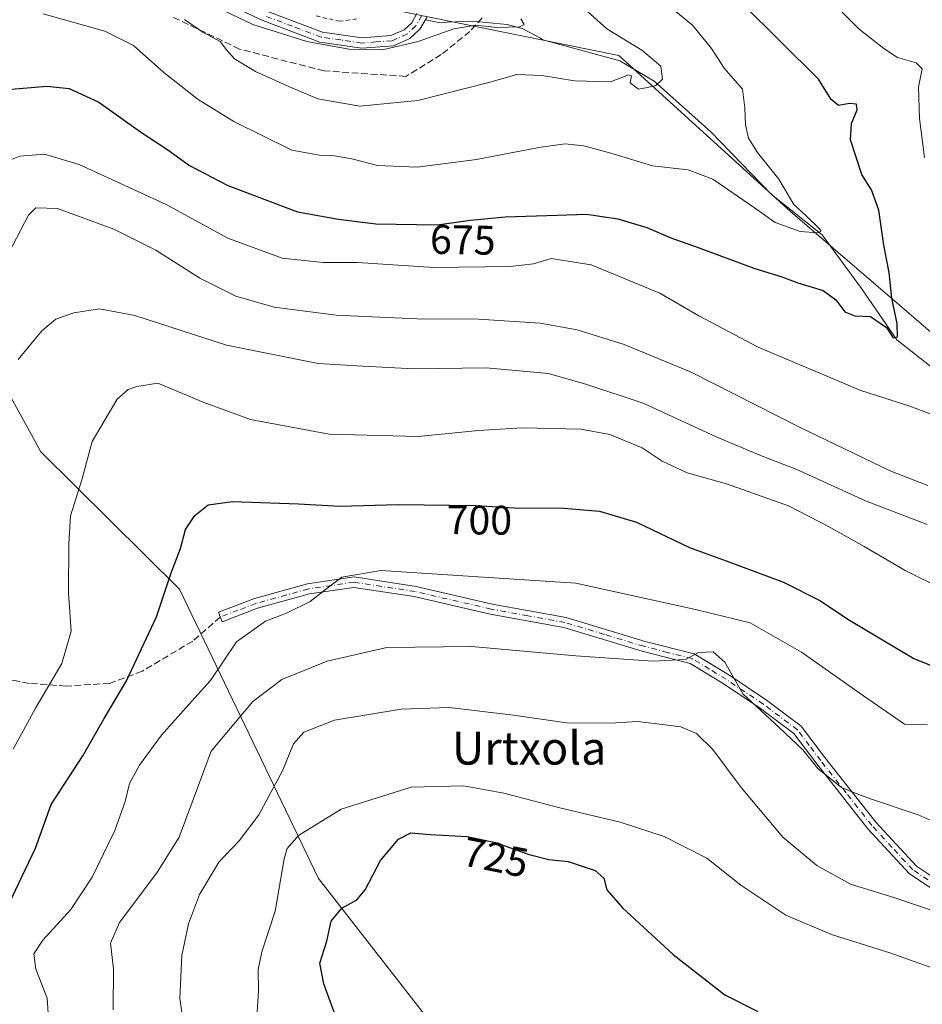
# Model space of a CAD drawing. Units: metres. Extents: x 614423 to 617896, y 4720123 to 4722494.
# Drawn here: x 616016 to 616235, y 4721401 to 4721640 of the extents above; entities that cross this region are included whole.
import ezdxf
from ezdxf.enums import TextEntityAlignment as Align

# ---------------------------------------------------------------- set-up
doc = ezdxf.new("R2010")
doc.units = ezdxf.units.M
doc.header["$MEASUREMENT"] = 0
for name, pattern in [('DGN Style 2', [1.648017, 0.98881, -0.659207]), ('DGN Style 3', [2.307223, 1.648017, -0.659207]), ('DGN Style 4', [2.638475, 1.318413, -0.659207, 0.001648, -0.659207])]:
    doc.linetypes.add(name, pattern=pattern)
for name, color, linetype, lineweight in [('Alambrada', 7, 'DGN Style 2', 0), ('Arbolado forestal CxS', 92, 'Continuous', 0), ('Camino Cxs', 7, 'Continuous', 0), ('Camino eje', 30, 'DGN Style 4', 13), ('Corriente natural lineal', 142, 'Continuous', 13), ('Curva de nivel maestra', 30, 'Continuous', 30), ('Curva de nivel normal', 30, 'Continuous', 0), ('Matorral CxS', 135, 'Continuous', 0), ('Rótulo de curva de nivel directora', 7, 'Continuous', 0), ('Senda', 7, 'DGN Style 3', 0), ('Texto cartográfico', 7, 'Continuous', 0)]:
    doc.layers.add(name, color=color, linetype=linetype, lineweight=lineweight)
doc.styles.add('Style-Arial', font='txt')

msp = doc.modelspace()

# ---------------------------------------------------------------- linework, layer by layer
at = {"layer": 'Alambrada', "color": 7, "linetype": 'DGN Style 2', "lineweight": 0}
msp.add_polyline3d([(616087.7101, 4721640.5801, 662.6905), (616093.3201, 4721639.2701, 663.1422), (616098.2301, 4721639.9301, 662.6088)], dxfattribs=at)
at = {"layer": 'Arbolado forestal CxS', "color": 92, "linetype": 'Continuous', "lineweight": 0}
for points in [[(616071.6088, 4721658.5251, 649.8106), (616109.2153, 4721641.4825, 658.1268), (616161.2109, 4721630.9593, 664.0764), (616202.8393, 4721593.1153, 669.3605), (616229.3289, 4721570.4091, 675.3192), (616265.9113, 4721538.8721, 681.3651), (616303.7547, 4721511.1201, 685.8384), (616351.6893, 4721483.3679, 694.0962), (616410.9777, 4721451.8309, 704.9522), (616436.2067, 4721458.1385, 709.7076), (616460.1745, 4721463.1843, 715.7269), (616487.9265, 4721468.2291, 722.9781), (616505.5877, 4721479.5827, 727.6501)], [(616071.6088, 4721658.5251, 649.8106), (616109.2153, 4721641.4825, 658.1268), (616161.2109, 4721630.9593, 664.0764), (616202.8393, 4721593.1153, 669.3605), (616229.3289, 4721570.4091, 675.3192), (616265.9113, 4721538.8721, 681.3651), (616303.7547, 4721511.1201, 685.8384), (616351.6893, 4721483.3679, 694.0962), (616410.9777, 4721451.8309, 704.9522), (616436.2067, 4721458.1385, 709.7076), (616460.1745, 4721463.1843, 715.7269), (616487.9265, 4721468.2291, 722.9781), (616505.5877, 4721479.5827, 727.6501)], [(616109.2153, 4721641.4825, 658.1268), (616161.2109, 4721630.9593, 664.0764), (616202.8393, 4721593.1153, 669.3605), (616229.3289, 4721570.4091, 675.3192), (616265.9113, 4721538.8721, 681.3651)], [(616265.9113, 4721538.8721, 681.3651), (616229.3289, 4721570.4091, 675.3192), (616202.8393, 4721593.1153, 669.3605), (616161.2109, 4721630.9593, 664.0764), (616109.2153, 4721641.4825, 658.1268)], [(615899.3743, 4721535.0428, 649.2926), (615907.8215, 4721534.0901, 653.0227), (615928.4655, 4721545.0677, 660.6709), (615943.7827, 4721560.3915, 665.3488), (615961.3599, 4721579.5931, 670.3348), (615973.4059, 4721580.6681, 674.7488), (615984.3439, 4721577.2601, 678.1771), (615991.5169, 4721572.4451, 680.3011), (616002.5935, 4721565.2339, 684.4424), (616011.3373, 4721552.2251, 689.3753), (616020.8789, 4721534.8031, 692.3164), (616054.5385, 4721501.4521, 700.0683), (616088.2685, 4721431.2763, 722.0184), (616126.3047, 4721382.5283, 730.1685)], [(616126.3047, 4721382.5283, 730.1685), (616088.2685, 4721431.2763, 722.0184), (616054.5385, 4721501.4521, 700.0683), (616020.8789, 4721534.8031, 692.3164), (616011.3373, 4721552.2251, 689.3753)]]:
    msp.add_polyline3d(points, dxfattribs=at)
at = {"layer": 'Camino Cxs', "color": 7, "linetype": 'Continuous', "lineweight": 0}
for points in [[(616114.5401, 4721640.2201, 661.6285), (616112.9201, 4721637.3501, 662.0775), (616110.4901, 4721635.0901, 664.7859), (616106.4501, 4721633.3301, 666.1898), (616098.7801, 4721632.7301, 665.2514), (616088.6201, 4721634.2101, 664.905), (616074.7801, 4721639.4401, 663.718), (616057.8901, 4721647.3601, 662.1549)], [(616114.5401, 4721640.2201, 661.6285), (616112.9201, 4721637.3501, 662.0775), (616110.4901, 4721635.0901, 664.7859), (616106.4501, 4721633.3301, 666.1898), (616098.7801, 4721632.7301, 665.2514), (616088.6201, 4721634.2101, 664.905), (616074.7801, 4721639.4401, 663.718), (616057.8901, 4721647.3601, 662.1549)], [(616075.7501, 4721641.7401, 661.3848), (616089.2501, 4721636.6501, 663.164), (616098.8701, 4721635.2401, 663.9533), (616105.8401, 4721635.7901, 662.3077), (616109.1001, 4721637.2101, 660.6913), (616110.9401, 4721638.9201, 660.5454), (616112.1801, 4721641.1201, 660.1255)], [(616075.7501, 4721641.7401, 661.3848), (616089.2501, 4721636.6501, 663.164), (616098.8701, 4721635.2401, 663.9533), (616105.8401, 4721635.7901, 662.3077), (616109.1001, 4721637.2101, 660.6913), (616110.9401, 4721638.9201, 660.5454), (616112.1801, 4721641.1201, 660.1255)], [(616243.5601, 4721424.5501, 724.3048), (616231.7501, 4721432.3901, 722.1463), (616221.6401, 4721443.3501, 720.3607), (616209.2001, 4721459.1201, 718.0325), (616203.6201, 4721466.4401, 715.6521), (616195.5501, 4721472.5401, 716.3402), (616186.5301, 4721478.5601, 717.0585), (616178.4901, 4721483.4801, 717.8335), (616166.8701, 4721486.4101, 718.9119), (616147.7901, 4721492.1901, 718.1372), (616129.9201, 4721495.4301, 718.2113), (616111.5001, 4721499.6901, 715.9028), (616096.9001, 4721501.9101, 712.127), (616086.1101, 4721500.3201, 710.0752), (616073.5001, 4721496.8401, 705.1338), (616064.9001, 4721493.5501, 704.5141), (616064.0001, 4721495.8901, 705.0651), (616072.7201, 4721499.2201, 703.8869), (616085.5901, 4721502.7701, 708.9715), (616096.9101, 4721504.4401, 712.8474), (616111.9701, 4721502.1501, 714.9886), (616130.4201, 4721497.8801, 717.2542), (616148.3701, 4721494.6201, 717.6047), (616167.5401, 4721488.8201, 718.1363), (616179.4701, 4721485.8201, 716.4705), (616187.8701, 4721480.6701, 714.2157), (616197.0001, 4721474.5801, 716.8563), (616205.4001, 4721468.2301, 716.4841), (616211.1801, 4721460.6601, 718.0382), (616223.5401, 4721444.9701, 720.482), (616233.3801, 4721434.3101, 722.2172), (616244.8601, 4721426.6801, 723.289)], [(616243.5601, 4721424.5501, 724.3048), (616231.7501, 4721432.3901, 722.1463), (616221.6401, 4721443.3501, 720.3607), (616209.2001, 4721459.1201, 718.0325), (616203.6201, 4721466.4401, 715.6521), (616195.5501, 4721472.5401, 716.3402), (616186.5301, 4721478.5601, 717.0585), (616178.4901, 4721483.4801, 717.8335), (616166.8701, 4721486.4101, 718.9119), (616147.7901, 4721492.1901, 718.1372), (616129.9201, 4721495.4301, 718.2113), (616111.5001, 4721499.6901, 715.9028), (616096.9001, 4721501.9101, 712.127), (616086.1101, 4721500.3201, 710.0752), (616073.5001, 4721496.8401, 705.1338), (616064.9001, 4721493.5501, 704.5141), (616064.0001, 4721495.8901, 705.0651), (616072.7201, 4721499.2201, 703.8869), (616085.5901, 4721502.7701, 708.9715), (616096.9101, 4721504.4401, 712.8474), (616111.9701, 4721502.1501, 714.9886), (616130.4201, 4721497.8801, 717.2542), (616148.3701, 4721494.6201, 717.6047), (616167.5401, 4721488.8201, 718.1363), (616179.4701, 4721485.8201, 716.4705), (616187.8701, 4721480.6701, 714.2157), (616197.0001, 4721474.5801, 716.8563), (616205.4001, 4721468.2301, 716.4841), (616211.1801, 4721460.6601, 718.0382), (616223.5401, 4721444.9701, 720.482), (616233.3801, 4721434.3101, 722.2172), (616244.8601, 4721426.6801, 723.289)]]:
    msp.add_polyline3d(points, dxfattribs=at)
at = {"layer": 'Camino eje', "color": 30, "linetype": 'DGN Style 4', "lineweight": 13}
for points in [[(616113.3601, 4721640.6701, 660.7788), (616111.9301, 4721638.1351, 661.0884), (616109.7951, 4721636.1501, 662.7339), (616106.1451, 4721634.5601, 664.214), (616102.3101, 4721634.2601, 663.9281), (616098.8251, 4721633.9851, 664.6128), (616093.7451, 4721634.7251, 664.8619), (616088.9351, 4721635.4301, 664.0075), (616082.0151, 4721638.0451, 664.4266), (616075.2651, 4721640.5901, 662.4961)], [(616238.4701, 4721429.4301, 724.0456), (616232.5651, 4721433.3501, 721.7554), (616227.5101, 4721438.8301, 722.0249), (616222.5901, 4721444.1601, 720.0417), (616216.3701, 4721452.0451, 719.7057), (616210.1901, 4721459.8901, 717.8527), (616207.4001, 4721463.5501, 713.9893), (616204.5101, 4721467.3351, 715.9395), (616196.2751, 4721473.5601, 716.5353), (616187.2001, 4721479.6151, 715.2724), (616183.1801, 4721482.0751, 717.3392), (616178.9801, 4721484.6501, 717.1534), (616173.0151, 4721486.1501, 717.7393), (616167.2051, 4721487.6151, 717.911), (616157.6651, 4721490.5051, 718.3564), (616148.0801, 4721493.4051, 717.808), (616139.1051, 4721495.0351, 716.0228), (616130.1701, 4721496.6551, 717.6501), (616111.7351, 4721500.9201, 715.4316), (616096.9051, 4721503.1751, 711.9808), (616085.8501, 4721501.5451, 709.3958), (616073.1101, 4721498.0301, 704.1194), (616068.7501, 4721496.3651, 704.7338), (616064.4501, 4721494.7201, 704.7313)]]:
    msp.add_polyline3d(points, dxfattribs=at)
at = {"layer": 'Corriente natural lineal', "color": 142, "linetype": 'Continuous', "lineweight": 13}
msp.add_polyline3d([(616258.0878, 4721538.8777, 679.842), (616228.6469, 4721561.9398, 675.7817), (616220.0599, 4721574.4522, 673.1882), (616210.4916, 4721587.4553, 670.1101), (616198.2245, 4721597.2689, 668.8049), (616183.504, 4721612.4801, 666.4133), (616169.7649, 4721624.7472, 664.8685), (616161.4233, 4721629.654, 663.8363), (616142.7358, 4721634.7542, 661.2926), (616142.1901, 4721635.1901, 661.2176), (616137.7201, 4721637.5101, 660.1599), (616134.0701, 4721638.5201, 659.8885), (616125.5501, 4721639.3001, 659.6822), (616117.4601, 4721638.9601, 659.2249), (616114.2189, 4721639.651, 659.1374)], dxfattribs=at)
at = {"layer": 'Curva de nivel maestra', "color": 30, "linetype": 'Continuous', "lineweight": 30, "flags": 128}
for points, elevation in [([(616011.8, 4721622.6301), (616022.38, 4721623.5001), (616027.81, 4721622.9801), (616034.96, 4721619.6201), (616045.1, 4721612.4101), (616051.74, 4721608.0601), (616056.97, 4721604.2601), (616066.31, 4721599.4401), (616083.2, 4721593.0501), (616093.12, 4721591.2601), (616102.19, 4721590.1601), (616117.09, 4721589.8901), (616125.21, 4721591.0101), (616133.59, 4721591.8601), (616146.21, 4721592.2201), (616153.33, 4721592.4901), (616160.94, 4721591.3201), (616167.98, 4721589.2501), (616173.81, 4721586.7101), (616180.46, 4721584.3801), (616193.96, 4721579.3301), (616200.74, 4721577.2601), (616204.64, 4721575.8301), (616210.73, 4721573.9201), (616213.82, 4721571.6801), (616216.06, 4721568.8001), (616218.46, 4721567.8401), (616222.26, 4721567.6301), (616226.14, 4721564.9801), (616227.74, 4721562.4501), (616228.79, 4721562.7201), (616228.7, 4721565.9001), (616227.44, 4721572.1201), (616226.76, 4721578.3101), (616225.49, 4721584.9801), (616224.25, 4721593.4401), (616222.51, 4721598.3401), (616220.12, 4721602.0701), (616217.39, 4721610.5101), (616217.66, 4721614.4601), (616219.02, 4721617.8101), (616218.86, 4721619.1701), (616217.12, 4721619.3501), (616214.5, 4721618.8301), (616212.74, 4721620.2901), (616209.67, 4721625.1901), (616191.08, 4721643.5801)], 675), ([(616012.32, 4721423.3201), (616019.62, 4721438.6301), (616023.39, 4721449.2301), (616031.08, 4721461.0301), (616036.27, 4721470.0901), (616041.72, 4721479.2401), (616049, 4721494.7801), (616052.56, 4721505.4801), (616054.81, 4721511.3401), (616055.99, 4721515.9801), (616058.31, 4721519.3201), (616061.52, 4721521.9201), (616067.39, 4721522.7201), (616083.45, 4721522.2001), (616093.44, 4721521.6601), (616107.65, 4721522.0201), (616126.5, 4721521.8101), (616135.89, 4721521.2201), (616147.84, 4721521.1501), (616156.46, 4721520.4201), (616165.5, 4721517.7701), (616178.32, 4721511.6001), (616187.21, 4721508.3901), (616201.16, 4721503.1901), (616210.09, 4721498.6801), (616216.72, 4721494.2301), (616232.73, 4721484.6901), (616268.24, 4721470.3501)], 700), ([(616093.06, 4721396.2101), (616089.56, 4721405.7401), (616088.62, 4721410.7101), (616090.31, 4721416.1001), (616091.4, 4721420.9101), (616093.93, 4721424.1201), (616097.58, 4721426.1201), (616099.59, 4721428.5701), (616103.37, 4721435.6601), (616107.7, 4721440.8501), (616110.69, 4721442.3401), (616115.39, 4721441.9501), (616124.34, 4721441.4501), (616131.21, 4721440.0501), (616139.38, 4721437.1301), (616144.18, 4721435.9201), (616148.88, 4721435.4101), (616155.42, 4721433.2101), (616157.54, 4721431.4001), (616158.28, 4721428.5201), (616162.07, 4721424.1901), (616174.38, 4721412.8501), (616186.94, 4721403.0301), (616194.89, 4721398.9801)], 725)]:
    msp.add_lwpolyline(points, dxfattribs=dict(at, elevation=elevation))
at = {"layer": 'Curva de nivel normal', "color": 30, "linetype": 'Continuous', "lineweight": 0, "flags": 128}
for points, elevation in [([(616211.23, 4721645.7501), (616219.52, 4721637.3801), (616225.49, 4721632.6801), (616228.8, 4721630.4601), (616233.31, 4721629.2101), (616234.81, 4721627.7001), (616233.92, 4721623.2501), (616234.12, 4721615.6401), (616235.36, 4721606.2201)], 680), ([(616055.77, 4721639.6601), (616060.19, 4721636.6601), (616064.45, 4721634.3401), (616065.93, 4721632.3101), (616067.92, 4721630.1401), (616073, 4721627.1101), (616081.29, 4721623.3701), (616088.09, 4721620.4201), (616098.34, 4721618.6901), (616112.43, 4721620.0601), (616129.29, 4721624.3201), (616136.45, 4721626.3201), (616142.45, 4721626.1201), (616150.45, 4721624.8001), (616159.12, 4721624.5901), (616163.52, 4721626.3101), (616164.22, 4721626.0701), (616163.91, 4721624.3001), (616165.92, 4721622.7801), (616168.11, 4721623.2201), (616170.12, 4721623.7001), (616171.79, 4721625.2201), (616171.4, 4721628.3401), (616166.75, 4721632.2701), (616158.24, 4721637.4301), (616152.78, 4721642.3301)], 665), ([(616060.33, 4721644.2001), (616072.33, 4721638.5201), (616085.43, 4721634.3401), (616095.75, 4721632.4801), (616104.11, 4721632.3801), (616112.45, 4721634.3601), (616121.16, 4721637.4501), (616126.5, 4721638.3101), (616131.64, 4721637.7801), (616137.05, 4721637.9401), (616138.21, 4721638.4501), (616137.42, 4721639.8801)], 660), ([(616021.5, 4721641.0901), (616036.44, 4721636.8901), (616043.39, 4721633.3801), (616050.78, 4721626.8501), (616059.08, 4721620.2701), (616067.74, 4721614.9201), (616081.78, 4721607.9701), (616088.54, 4721606.7901), (616092.2, 4721606.6401), (616096.37, 4721605.9001), (616102.63, 4721604.2601), (616112.25, 4721603.8901), (616126.65, 4721605.7101), (616141.79, 4721608.6501), (616148.12, 4721609.5201), (616152.65, 4721609.0401), (616159.79, 4721607.1401), (616169.36, 4721604.2201), (616177.99, 4721603.1901), (616183.95, 4721600.9301), (616194.14, 4721594.0201), (616199.14, 4721590.4201), (616205.18, 4721588.2901), (616209.48, 4721587.9301), (616210.25, 4721588.3501), (616209.89, 4721588.9401), (616206.65, 4721592.0801), (616203.66, 4721594.8501), (616200.03, 4721600.9201), (616194.84, 4721607.4601), (616192.65, 4721610.8701), (616191.88, 4721614.1501), (616191.78, 4721618.3001), (616191.18, 4721622.7901), (616186.74, 4721627.8801), (616183.68, 4721632.7001), (616179.1, 4721638.2501), (616174.54, 4721642.0101)], 670), ([(616242.07, 4721541.9701), (616231.8, 4721545.8901), (616219.88, 4721549.7201), (616195.01, 4721560.2001), (616180.63, 4721567.8401), (616171.13, 4721573.2801), (616154.44, 4721580.1601), (616144.79, 4721581.7201), (616140.45, 4721580.4401), (616134.79, 4721579.7501), (616116.28, 4721579.5101), (616097.79, 4721580.7601), (616089.46, 4721580.7701), (616079.48, 4721581.8001), (616066.32, 4721586.6201), (616051.3, 4721594.8201), (616030.18, 4721604.5301), (616021.81, 4721607.0601), (616015.84, 4721606.5501), (616010.88, 4721604.6101)], 680), ([(616012.19, 4721581.2001), (616017.92, 4721592.2601), (616019.71, 4721593.9901), (616024.94, 4721593.8401), (616038.64, 4721588.8301), (616048.84, 4721583.7001), (616059.49, 4721576.9601), (616068.25, 4721572.5601), (616077.55, 4721569.8901), (616092.59, 4721567.9401), (616103.07, 4721567.4701), (616112.22, 4721567.0701), (616127.13, 4721566.9901), (616142.12, 4721566.0501), (616151.08, 4721564.3901), (616162.45, 4721560.8601), (616178.75, 4721554.1401), (616205, 4721540.7801), (616227.22, 4721530.0901), (616236.16, 4721526.6101)], 685), ([(616236.01, 4721517.2001), (616221.04, 4721522.9001), (616204.36, 4721530.5401), (616195.99, 4721533.7301), (616184.6, 4721538.5601), (616167.12, 4721546.6001), (616153.4, 4721551.1601), (616144.12, 4721553.8201), (616128.98, 4721555.1701), (616111.51, 4721554.9601), (616099.01, 4721555.5701), (616088.17, 4721556.2001), (616065.97, 4721560.6501), (616043.69, 4721567.8801), (616035.13, 4721569.5101), (616028.91, 4721568.5401), (616024.51, 4721566.9801), (616021.18, 4721564.1801), (616015.37, 4721557.1701)], 690), ([(616239.62, 4721501.6001), (616230.8, 4721505.9501), (616220.69, 4721511.8701), (616212.21, 4721516.6001), (616202.39, 4721521.7301), (616187.34, 4721527.0601), (616177.74, 4721529.6801), (616171.67, 4721532.5301), (616166.8, 4721535.8101), (616159.03, 4721538.9801), (616151.93, 4721540.2701), (616137.78, 4721540.6101), (616127.08, 4721539.9701), (616112.47, 4721538.4901), (616090.89, 4721539.1001), (616071.81, 4721542.6401), (616060.26, 4721546.8601), (616049.29, 4721551.4801), (616044.16, 4721550.6801), (616042.1, 4721549.9601), (616039.39, 4721547.5501), (616033.33, 4721537.3301), (616030.84, 4721528.0201), (616028.1, 4721519.3101), (616027.68, 4721512.5001), (616027.62, 4721500.5101), (616028.23, 4721491.2601), (616026, 4721483.4101), (616019.58, 4721472.6301), (616014.2, 4721462.6301)], 695), ([(616022.86, 4721396.1201), (616022.47, 4721402.2501), (616019.68, 4721409.2701), (616019.19, 4721413.0301), (616021.41, 4721416.3601), (616028.18, 4721423.7801), (616033.39, 4721431.6301), (616038.83, 4721442.9701), (616041.4, 4721449.9801), (616042.44, 4721454.3201), (616044.82, 4721458.8001), (616050.19, 4721466.0201), (616056.12, 4721472.7101), (616062.05, 4721479.3401), (616068.42, 4721488.7401), (616075.41, 4721493.7501), (616080.52, 4721495.6501), (616086.3, 4721498.4701), (616090.68, 4721501.9801), (616093.99, 4721504.4301), (616103.45, 4721506.0401), (616150.74, 4721502.9201), (616179.82, 4721496.5401), (616193.07, 4721493.3501), (616205.51, 4721486.2001), (616220.58, 4721475.6001), (616230.51, 4721468.7201), (616236.08, 4721468.5501)], 705), ([(616038.48, 4721399.3901), (616038.5, 4721409.4001), (616037.78, 4721415.6201), (616040.02, 4721420.5801), (616049.04, 4721432.6201), (616054.46, 4721441.3001), (616058.33, 4721451.7701), (616062.22, 4721462.1901), (616072.33, 4721474.2601), (616079.42, 4721479.6001), (616090.37, 4721484.0401), (616104.85, 4721487.3401), (616125.39, 4721487.6101), (616150.7, 4721485.3301), (616169.44, 4721484.0301), (616177.37, 4721484.4301), (616180.49, 4721486.0901), (616184.05, 4721486.2601), (616186.92, 4721483.7601), (616191.25, 4721476.1001), (616200.11, 4721467.9601), (616205.79, 4721462.5401), (616209.51, 4721458.0001), (616215.21, 4721453.3901), (616218.12, 4721452.1701), (616222.22, 4721450.5901), (616233.84, 4721446.7501), (616243.27, 4721442.5301)], 710), ([(616056.11, 4721392.3001), (616054.66, 4721402.2001), (616055.15, 4721412.6001), (616056.7, 4721420.2501), (616059.37, 4721427.4301), (616064.09, 4721435.2501), (616069.02, 4721440.4401), (616073.77, 4721446.7701), (616079.54, 4721457.4301), (616082.18, 4721463.9301), (616084.69, 4721466.7901), (616092.15, 4721469.7201), (616108.36, 4721472.3601), (616119.97, 4721472.7801), (616135.58, 4721470.9101), (616148.45, 4721469.0501), (616159.09, 4721468.9501), (616165.77, 4721469.3901), (616171.72, 4721468.6401), (616176.19, 4721468.1101), (616180.02, 4721466.4401), (616183.98, 4721462.5501), (616190.85, 4721453.3601), (616200.97, 4721441.3201), (616209.22, 4721434.4101), (616217.36, 4721429.8901), (616228.14, 4721426.5601), (616244.17, 4721421.1801)], 715), ([(616073.29, 4721397.5901), (616073.72, 4721404.0201), (616073.63, 4721409.2101), (616074.54, 4721413.5301), (616077.74, 4721423.3301), (616079.97, 4721436.0701), (616080.71, 4721438.5401), (616083.42, 4721441.7001), (616093.79, 4721448.1301), (616110.79, 4721453.4101), (616123.48, 4721453.8001), (616133.29, 4721452.0201), (616146.84, 4721448.4201), (616161.52, 4721444.9701), (616172.2, 4721441.5001), (616182.54, 4721436.1801), (616190.77, 4721429.6301), (616201.73, 4721422.3801), (616212.79, 4721417.6601), (616226.91, 4721413.2401), (616242.38, 4721407.7901), (616248.96, 4721405.0201), (616256.51, 4721401.5101), (616271.88, 4721391.5901)], 720)]:
    msp.add_lwpolyline(points, dxfattribs=dict(at, elevation=elevation))
at = {"layer": 'Matorral CxS', "color": 135, "linetype": 'Continuous', "lineweight": 0}
for points in [[(615892.5684, 4721518.9053, 649.3364), (615894.4801, 4721519.2501, 649.8913), (615894.9745, 4721521.073, 649.5517), (615895.5302, 4721522.343, 649.4496), (615895.8264, 4721523.5359, 649.3155), (615897.234, 4721529.1445, 648.7991), (615897.3761, 4721529.8708, 648.7653), (615897.4947, 4721531.5164, 648.6082), (615898.6583, 4721533.5525, 649.053), (615899.3743, 4721535.0428, 649.2926), (615907.8215, 4721534.0901, 653.0227), (615928.4655, 4721545.0677, 660.6709), (615943.7827, 4721560.3915, 665.3488), (615961.3599, 4721579.5931, 670.3348), (615973.4059, 4721580.6681, 674.7488), (615984.3439, 4721577.2601, 678.1771), (615991.5169, 4721572.4451, 680.3011), (616002.5935, 4721565.2339, 684.4424), (616011.3373, 4721552.2251, 689.3753), (616020.8789, 4721534.8031, 692.3164), (616054.5385, 4721501.4521, 700.0683), (616088.2685, 4721431.2763, 722.0184), (616126.3047, 4721382.5283, 730.1685)], [(615899.3743, 4721535.0428, 649.2926), (615907.8215, 4721534.0901, 653.0227), (615928.4655, 4721545.0677, 660.6709), (615943.7827, 4721560.3915, 665.3488), (615961.3599, 4721579.5931, 670.3348), (615973.4059, 4721580.6681, 674.7488), (615984.3439, 4721577.2601, 678.1771), (615991.5169, 4721572.4451, 680.3011), (616002.5935, 4721565.2339, 684.4424), (616011.3373, 4721552.2251, 689.3753), (616020.8789, 4721534.8031, 692.3164), (616054.5385, 4721501.4521, 700.0683), (616088.2685, 4721431.2763, 722.0184), (616126.3047, 4721382.5283, 730.1685)]]:
    msp.add_polyline3d(points, dxfattribs=at)
at = {"layer": 'Senda', "color": 7, "linetype": 'DGN Style 3', "lineweight": 0}
for points in [[(616128.0189, 4721640.1211, 662.7252), (616125.0423, 4721636.8139, 663.7682), (616118.0969, 4721631.1915, 667.8643), (616109.4979, 4721625.8997, 672.2681), (616089.6541, 4721627.2227, 671.1113), (616069.1489, 4721632.5143, 673.3701), (616052.6125, 4721640.4519, 670.1849)], [(616064.4501, 4721494.7201, 704.7313), (616057.7757, 4721488.8851, 703.5245), (616045.5387, 4721481.6089, 701.6451), (616037.6013, 4721478.6323, 699.998), (616027.0179, 4721477.9709, 698.3201), (616018.0881, 4721478.6323, 695.5517), (616014.4501, 4721479.2939, 694.298), (616001.2209, 4721480.2861, 690.3328), (615992.9527, 4721482.9319, 687.78), (615986.9995, 4721484.5855, 686.2627), (615974.4319, 4721485.9085, 681.6403), (615961.2027, 4721487.8929, 678.5413), (615946.6505, 4721484.2547, 672.6372), (615935.0749, 4721478.3017, 669.2624), (615922.8379, 4721474.6637, 668.5351), (615906.7605, 4721466.4881, 661.2063)]]:
    msp.add_polyline3d(points, dxfattribs=at)

# ---------------------------------------------------------------- texts
at = {"layer": 'Rótulo de curva de nivel directora', "color": 7, "linetype": 'Continuous', "lineweight": 0, "style": 'Style-Arial'}
for s, rotation, p in [('675', 358.961851, (616123.3131, 4721586.2459)), ('700', 359.361778, (616127.3247, 4721518.2663)), ('725', 348.481568, (616131.2827, 4721436.4385))]:
    msp.add_text(s, height=7, rotation=rotation, dxfattribs=at).set_placement(p, align=Align.MIDDLE_CENTER)
at = {"layer": 'Texto cartográfico', "color": 7, "linetype": 'Continuous', "lineweight": 0, "style": 'Style-Arial'}
msp.add_text('Urtxola', height=8, dxfattribs=at).set_placement((616139.4097, 4721462.9202), align=Align.MIDDLE_CENTER)

doc.saveas('drawing.dxf')
